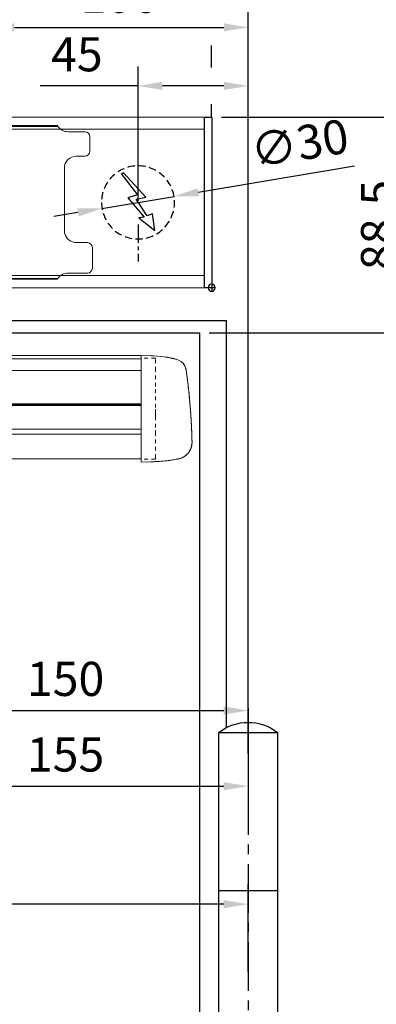
# Model space of a CAD drawing. Units: millimetres. Extents: x 0 to 2700, y 0 to 7514.
# Drawn here: x 1635 to 1782, y 499 to 903 of the extents above; entities that cross this region are included whole.
import ezdxf

# ---------------------------------------------------------------- set-up
doc = ezdxf.new("R2010")
doc.units = ezdxf.units.MM
for name, pattern in [('HIDDEN', [4.5, 1.5, -1.5, 1.5]), ('MITTEX2', [4, 2.5, -0.5, 0.5, -0.5]), ('VERDECKTX2', [0.75, 0.5, -0.25])]:
    doc.linetypes.add(name, pattern=pattern)
for name, color, linetype in [('01_BLOCKFANG', 2, 'Continuous'), ('02_BEMASSUNG', 4, 'Continuous'), ('03_MITTELLINIE', 1, 'MITTEX2'), ('04_VERDECKT', 1, 'VERDECKTX2'), ('07_BESCHRIFTUNG', 2, 'Continuous'), ('09_BAU-VORGABE', 7, 'Continuous'), ('4', 7, 'Continuous'), ('Konstruktion', 31, 'Continuous')]:
    doc.layers.add(name, color=color, linetype=linetype)
doc.styles.add('Bemassungstext (DORMA)', font='isocpeur.ttf')
doc.dimstyles.new('DORMA_M', dxfattribs={"dimtxt": 3.5, "dimasz": 2.5, "dimexe": 2, "dimexo": 0, "dimgap": 1.5, "dimtad": 1, "dimdec": 8, "dimtxsty": 'Bemassungstext (DORMA)', "dimcen": 0.1, "dimclrt": 256, "dimadec": 8, "dimazin": 2, "dimtfac": 1, "dimtdec": 8, "dimtmove": 0, "dimatfit": 3, "dimfxl": 1, "dimtolj": 1, "dimarcsym": 0})

# ---------------------------------------------------------------- blocks, each defined once
blk = doc.blocks.new('BAND')
at = {"layer": '03_MITTELLINIE', "ltscale": 8}
blk.add_line((0, 10), (0, -140), dxfattribs=at)
at = {"layer": '09_BAU-VORGABE', "ltscale": 10}
blk.add_line((-12, -65), (12, -65), dxfattribs=at)
blk.add_lwpolyline([(12, 0), (-12, 0), (-12, -130), (12, -130)], close=True, dxfattribs=at)
for centre, start, end in [((0, -15.39538), 52.065211, 127.93479), ((0, -114.60462), 232.06521, 307.93479)]:
    blk.add_arc(centre, 19.51968, start, end, dxfattribs=at)
blk = doc.blocks.new('Tür Frontansicht BGS GS 2flg.')
at = {"layer": '4', "color": 254, "linetype": 'Continuous'}
for p, q in [((1566.56, 350.55), (1692.97, 350.55)), ((1692.97, 350.55), (1692.97, 183.52)), ((1160.64, 345.55), (1681.97, 345.55)), ((1681.97, 345.55), (1681.97, 0))]:
    blk.add_line(p, q, dxfattribs=at)
at = {"layer": '09_BAU-VORGABE', "xscale": -1}
blk.add_blockref('BAND', (1701.97, 181.61), dxfattribs=at)
blk = doc.blocks.new('Blockfang')
at = {"layer": '01_BLOCKFANG'}
for p, q in [((-1.48, 0), (1.48, 0)), ((0, 1.48), (0, -1.48))]:
    blk.add_line(p, q, dxfattribs=at)
blk.add_circle((0, 0), 1.48, dxfattribs=at)
blk = doc.blocks.new('E-ANSCHLUSS')
at = {"layer": '03_MITTELLINIE', "ltscale": 3}
for p, q in [((0, -9.91), (0, 7.42)), ((0, -27.06), (0, -42.29))]:
    blk.add_line(p, q, dxfattribs=at)
at = {"layer": '04_VERDECKT', "ltscale": 6}
blk.add_circle((0, -18), 15, dxfattribs=at)
at = {"layer": '07_BESCHRIFTUNG'}
blk.add_lwpolyline([(-0.31, -24.32), (-6.97, -29.57), (-5.93, -22.63), (-3.78, -23.54), (0.7, -16.72), (-3.19, -15.89), (5.95, -5.81), (6.8, -6.4), (0.18, -14.9), (1.21, -15.23), (4.14, -16.07), (-2.55, -24.06), (-0.31, -24.32)], dxfattribs=at)
blk = doc.blocks.new('*D252')
at = {"layer": '02_BEMASSUNG', "color": 0, "lineweight": -2, "transparency": 16777216}
for p, q in [((1489.97, 4.23), (1489.97, 114.82)), ((1595.97, -65.81), (1595.97, 114.82)), ((1499.97, 106.82), (1585.97, 106.82))]:
    blk.add_line(p, q, dxfattribs=at)
at = {"layer": '02_BEMASSUNG', "color": 0, "transparency": 16777216}
for points in [[(1499.97, 108.49), (1499.97, 105.15), (1489.97, 106.82)], [(1585.97, 108.49), (1585.97, 105.15), (1595.97, 106.82)]]:
    blk.add_solid(points, dxfattribs=at)
at = {"layer": 'Defpoints', "color": 0, "transparency": 16777216}
for p in [(1595.97, 106.82), (1489.97, 4.23), (1595.97, -65.81)]:
    blk.add_point(p, dxfattribs=at)
at = {"layer": '02_BEMASSUNG', "transparency": 16777216, "insert": (1542.97, 119.82), "char_height": 14, "attachment_point": 5, "style": 'Bemassungstext (DORMA)'}
blk.add_mtext('\\A1;106', dxfattribs=at)
blk = doc.blocks.new('*D255')
at = {"layer": '02_BEMASSUNG', "color": 0, "lineweight": -2, "transparency": 16777216}
for p, q in [((1550.72, 35), (1550.72, 90.79)), ((1595.97, -35.18), (1595.97, 90.79)), ((1550.72, 82.79), (1510.52, 82.79)), ((1585.97, 82.79), (1560.72, 82.79))]:
    blk.add_line(p, q, dxfattribs=at)
at = {"layer": '02_BEMASSUNG', "color": 0, "transparency": 16777216}
for points in [[(1560.72, 84.45), (1560.72, 81.12), (1550.72, 82.79)], [(1585.97, 84.45), (1585.97, 81.12), (1595.97, 82.79)]]:
    blk.add_solid(points, dxfattribs=at)
at = {"layer": 'Defpoints', "color": 0, "transparency": 16777216}
for p in [(1550.72, 82.79), (1550.72, 35), (1595.97, -35.18)]:
    blk.add_point(p, dxfattribs=at)
at = {"layer": '02_BEMASSUNG', "transparency": 16777216, "insert": (1525.62, 95.79), "char_height": 14, "attachment_point": 5, "style": 'Bemassungstext (DORMA)'}
blk.add_mtext('\\A1;45', dxfattribs=at)
blk = doc.blocks.new('*D258')
at = {"layer": '02_BEMASSUNG', "color": 0, "lineweight": -2, "transparency": 16777216}
for p, q in [((1580.97, 114.32), (1580.97, 138.94)), ((1595.97, -169), (1595.97, 138.94)), ((1570.97, 130.94), (1560.97, 130.94)), ((1580.97, 130.94), (1595.97, 130.94)), ((1605.97, 130.94), (1641.97, 130.94)), ((1580.97, 90.29), (1580.97, 99.32)), ((1580.97, 70), (1580.97, 75.29))]:
    blk.add_line(p, q, dxfattribs=at)
at = {"layer": '02_BEMASSUNG', "color": 0, "transparency": 16777216}
for points in [[(1570.97, 132.61), (1570.97, 129.28), (1580.97, 130.94)], [(1605.97, 132.61), (1605.97, 129.28), (1595.97, 130.94)]]:
    blk.add_solid(points, dxfattribs=at)
at = {"layer": 'Defpoints', "color": 0, "transparency": 16777216}
for p in [(1580.97, 130.94), (1580.97, 70), (1595.97, -169)]:
    blk.add_point(p, dxfattribs=at)
at = {"layer": '02_BEMASSUNG', "transparency": 16777216, "insert": (1628.97, 143.94), "char_height": 14, "attachment_point": 5, "style": 'Bemassungstext (DORMA)'}
blk.add_mtext('\\A1;15', dxfattribs=at)
blk = doc.blocks.new('Montageplatte GS DIN R')
at = {"color": 7, "lineweight": 15}
for p, q in [((-111.17922387, 679.96732656), (507.49066507, 679.96732656)), ((-111.17922387, 679.66732521), (507.67832936, 679.66732521)), ((518.82079232, 677.46732522), (511.82079257, 677.46732522)), ((520.8207923, 672.76732576), (520.8207923, 675.46732676)), ((520.8207923, 672.76732576), (520.8207923, 672.46732627)), ((520.8207923, 672.46732627), (520.8207923, 672.16732678)), ((520.8207923, 671.26732644), (520.8207923, 672.16732678)), ((520.8207923, 671.26732644), (520.8207923, 670.96732695)), ((520.8207923, 670.96732695), (520.8207923, 670.6673256)), ((520.8207923, 669.46732577), (520.8207923, 670.6673256)), ((515.32079221, 667.46732545), (518.82079232, 667.46732545)), ((510.32079232, 661.26732573), (510.32079232, 662.46732649)), ((510.32079232, 661.26732573), (510.32079232, 660.96732624)), ((510.32079232, 660.96732624), (510.32079232, 656.46732644)), ((510.32079232, 652.71732629), (510.32079232, 656.46732644)), ((510.32079232, 652.71732629), (510.32079232, 652.067326)), ((510.32079232, 652.067326), (510.32079232, 651.76732604)), ((510.32079232, 651.76732604), (510.32079232, 648.76732607)), ((510.32079232, 648.76732607), (510.32079232, 648.46732606)), ((510.32079232, 648.46732606), (510.32079232, 648.16732604)), ((510.32079232, 648.16732604), (510.32079232, 645.16732608)), ((510.32079232, 645.16732608), (510.32079232, 644.86732612)), ((510.32079232, 644.86732612), (510.32079232, 644.21732583)), ((510.32079232, 644.21732583), (510.32079232, 640.46732568)), ((510.32079232, 636.96732604), (510.32079232, 640.46732568)), ((519.82079225, 631.96732615), (515.32079221, 631.96732615)), ((521.82079235, 626.26732652), (521.82079235, 629.96732582)), ((521.82079235, 625.96732516), (521.82079235, 626.26732652)), ((521.82079235, 625.66732567), (521.82079235, 625.96732516)), ((521.82079235, 624.76732534), (521.82079235, 625.66732567)), ((521.82079235, 624.46732585), (521.82079235, 624.76732534)), ((521.82079235, 624.16732636), (521.82079235, 624.46732585)), ((521.82079235, 621.46732536), (521.82079235, 624.16732636)), ((511.82079257, 619.46732689), (519.82079225, 619.46732689)), ((-111.17922387, 617.2673269), (507.67832936, 617.2673269)), ((-111.17922387, 616.96732555), (507.49066507, 616.96732555))]:
    blk.add_line(p, q, dxfattribs=at)
for centre, radius, start, end in [((511.82079235, 682.46732606), 5, 214.0557977426, 270), ((518.82079235, 675.46732606), 2, 0, 90), ((515.32079235, 662.46732606), 5, 90, 180), ((518.82079235, 669.46732606), 2, 270, 0), ((515.32079235, 636.96732606), 5, 180, 191.6299714921), ((515.32079235, 636.96732606), 5, 195.0700621449, 270), ((519.82079235, 629.96732606), 2, 0, 90), ((511.82079235, 614.46732606), 5, 90, 145.9442022574), ((519.82079235, 621.46732606), 2, 270, 0)]:
    blk.add_arc(centre, radius, start, end, dxfattribs=at)
for points in [[(507.67832931, 679.66732606), (507.62984978, 679.73904915), (507.58404813, 679.81127005), (507.51330103, 679.92761079), (507.49066533, 679.96732606), (507.49066533, 679.96732606)], [(510.42181286, 635.96732606), (510.42181286, 635.96732606), (510.42847454, 635.93364519), (510.45339358, 635.82203184), (510.47186392, 635.74489173), (510.49274927, 635.66732606)], [(507.49066533, 616.96732606), (507.49066533, 616.96732606), (507.51331674, 617.0070603), (507.58375971, 617.1229146), (507.62993715, 617.19573223), (507.67832931, 617.26732606)]]:
    blk.add_open_spline(points, degree=3, knots=[0, 0, 0, 0, 0.5, 0.5, 1, 1, 1, 1], dxfattribs=at)
at = {"layer": '01_BLOCKFANG', "xscale": -1}
blk.add_blockref('Blockfang', (570.82070644, 613.46732591), dxfattribs=at)
at = {"layer": '07_BESCHRIFTUNG', "xscale": -1}
blk.add_blockref('E-ANSCHLUSS', (540.57046697, 666.46732606), dxfattribs=at)
blk = doc.blocks.new('*D231')
at = {"layer": '02_BEMASSUNG', "color": 0, "lineweight": -2, "transparency": 16777216}
for p, q in [((1639.61, 49.82), (1575.38, 39.11)), ((1535.93, 32.53), (1565.52, 37.47)), ((1526.06, 30.89), (1516.2, 29.24))]:
    blk.add_line(p, q, dxfattribs=at)
at = {"layer": '02_BEMASSUNG', "color": 0, "transparency": 16777216}
for points in [[(1575.11, 40.76), (1575.66, 37.47), (1565.52, 37.47)], [(1525.79, 32.53), (1526.34, 29.24), (1535.93, 32.53)]]:
    blk.add_solid(points, dxfattribs=at)
at = {"layer": 'Defpoints', "color": 0, "transparency": 16777216}
for p in [(1565.52, 37.47), (1535.93, 32.53)]:
    blk.add_point(p, dxfattribs=at)
at = {"layer": '02_BEMASSUNG', "transparency": 16777216, "insert": (1617.05, 59.24), "char_height": 14, "attachment_point": 5, "rotation": 9.468, "style": 'Bemassungstext (DORMA)'}
blk.add_mtext('\\A1;∅30', dxfattribs=at)
blk = doc.blocks.new('*D304')
at = {"layer": '02_BEMASSUNG', "color": 0, "lineweight": -2, "transparency": 16777216}
for p, q in [((1580.97, 114.32), (1580.97, 138.94)), ((1595.97, -169), (1595.97, 138.94)), ((1570.97, 130.94), (1560.97, 130.94)), ((1580.97, 130.94), (1595.97, 130.94)), ((1605.97, 130.94), (1641.97, 130.94)), ((1580.97, 90.29), (1580.97, 99.32)), ((1580.97, 70), (1580.97, 75.29))]:
    blk.add_line(p, q, dxfattribs=at)
at = {"layer": '02_BEMASSUNG', "color": 0, "transparency": 16777216}
for points in [[(1570.97, 132.61), (1570.97, 129.28), (1580.97, 130.94)], [(1605.97, 132.61), (1605.97, 129.28), (1595.97, 130.94)]]:
    blk.add_solid(points, dxfattribs=at)
at = {"layer": 'Defpoints', "color": 0, "transparency": 16777216}
for p in [(1580.97, 130.94), (1580.97, 70), (1595.97, -169)]:
    blk.add_point(p, dxfattribs=at)
at = {"layer": '02_BEMASSUNG', "transparency": 16777216, "insert": (1628.97, 143.94), "char_height": 14, "attachment_point": 5, "style": 'Bemassungstext (DORMA)'}
blk.add_mtext('\\A1;15', dxfattribs=at)
blk = doc.blocks.new('*D278')
at = {"layer": '02_BEMASSUNG', "color": 0, "lineweight": -2, "transparency": 16777216}
for p, q in [((1580.97, 114.32), (1580.97, 138.94)), ((1595.97, -169), (1595.97, 138.94)), ((1570.97, 130.94), (1560.97, 130.94)), ((1580.97, 130.94), (1595.97, 130.94)), ((1605.97, 130.94), (1641.97, 130.94)), ((1580.97, 90.29), (1580.97, 99.32)), ((1580.97, 70), (1580.97, 75.29))]:
    blk.add_line(p, q, dxfattribs=at)
at = {"layer": '02_BEMASSUNG', "color": 0, "transparency": 16777216}
for points in [[(1570.97, 132.61), (1570.97, 129.28), (1580.97, 130.94)], [(1605.97, 132.61), (1605.97, 129.28), (1595.97, 130.94)]]:
    blk.add_solid(points, dxfattribs=at)
at = {"layer": 'Defpoints', "color": 0, "transparency": 16777216}
for p in [(1580.97, 130.94), (1580.97, 70), (1595.97, -169)]:
    blk.add_point(p, dxfattribs=at)
at = {"layer": '02_BEMASSUNG', "transparency": 16777216, "insert": (1628.97, 143.94), "char_height": 14, "attachment_point": 5, "style": 'Bemassungstext (DORMA)'}
blk.add_mtext('\\A1;15', dxfattribs=at)
blk = doc.blocks.new('*D167')
at = {"layer": '02_BEMASSUNG', "color": 0, "lineweight": -2, "transparency": 16777216}
for p, q in [((1718.24, 862.94), (1804.97, 862.94)), ((1796.97, 784.44), (1796.97, 852.94)), ((1713.24, 774.44), (1804.97, 774.44))]:
    blk.add_line(p, q, dxfattribs=at)
at = {"layer": '02_BEMASSUNG', "color": 0, "transparency": 16777216}
for points in [[(1795.31, 852.94), (1798.64, 852.94), (1796.97, 862.94)], [(1795.31, 784.44), (1798.64, 784.44), (1796.97, 774.44)]]:
    blk.add_solid(points, dxfattribs=at)
at = {"layer": 'Defpoints', "color": 0, "transparency": 16777216}
for p in [(1714.24, 862.94), (1796.97, 862.94), (1709.24, 774.44)]:
    blk.add_point(p, dxfattribs=at)
at = {"layer": '02_BEMASSUNG', "transparency": 16777216, "insert": (1782.57, 818.69), "char_height": 14, "attachment_point": 5, "rotation": 90, "style": 'Bemassungstext (DORMA)'}
blk.add_mtext('\\A1;88,5', dxfattribs=at)
blk = doc.blocks.new('*D186')
at = {"layer": '02_BEMASSUNG', "color": 0, "lineweight": -2, "transparency": 16777216}
for p, q in [((929.26, 560.64), (929.26, 532.04)), ((1729.24, 512.45), (1729.24, 548.04)), ((1719.24, 540.04), (939.26, 540.04))]:
    blk.add_line(p, q, dxfattribs=at)
at = {"layer": '02_BEMASSUNG', "color": 0, "transparency": 16777216}
for points in [[(939.26, 541.71), (939.26, 538.38), (929.26, 540.04)], [(1719.24, 541.71), (1719.24, 538.38), (1729.24, 540.04)]]:
    blk.add_solid(points, dxfattribs=at)
at = {"layer": 'Defpoints', "color": 0, "transparency": 16777216}
for p in [(929.26, 560.64), (929.26, 540.04), (1729.24, 512.45)]:
    blk.add_point(p, dxfattribs=at)
at = {"layer": '02_BEMASSUNG', "transparency": 16777216, "insert": (1329.25, 555.14), "char_height": 14, "attachment_point": 5, "style": 'Bemassungstext (DORMA)'}
blk.add_mtext('\\A1;Mindestflügelbreite asymmetrische Türen 630', dxfattribs=at)
blk = doc.blocks.new('Proseure Stirndeckel Standard Frontansicht')
at = {"color": 7, "linetype": 'HIDDEN', "lineweight": 0}
for p, q in [((-5.8, 20.25), (0, 20.35)), ((-14.77, 19.73), (-14.77, 19.73)), ((-18.67, 14.29), (-18.63, 14.54)), ((-20.23, -0.23), (-20.23, -0.23)), ((-6, -20.75), (-6, -20.67)), ((-5.8, -21.15), (0, -21.26))]:
    blk.add_line(p, q, dxfattribs=at)
at = {"color": 7, "linetype": 'Continuous', "lineweight": 15}
for p, q in [((0, 21.42), (-4.05, 21.28)), ((0, 16.22), (0, 21.42)), ((0, 8.09), (0, 16.22)), ((-18.64, 14.45), (-18.67, 14.29)), ((-18.63, 14.56), (-18.65, 14.45)), ((0, 0), (0, 8.09)), ((0, -8.13), (0, 0)), ((0, -22.39), (0, -11.88)), ((-15.23, -21.1), (-15.23, -21.1)), ((-4.05, -22.25), (0, -22.39))]:
    blk.add_line(p, q, dxfattribs=at)
at = {"color": 7, "linetype": 'HIDDEN', "lineweight": 0}
for centre, start, end in [((-5.8, 20.05), 91, 180), ((-5.8, -20.95), 180, 269)]:
    blk.add_arc(centre, 0.2, start, end, dxfattribs=at)
at = {"color": 7, "linetype": 'Continuous', "lineweight": 15}
blk.add_open_spline([(-4.05, 21.28), (-7.67, 21.2), (-11.28, 20.67), (-14.77, 19.73)], degree=3, dxfattribs=at)
for points, knots in [([(-17.03, 18.4), (-17.1, 18.33), (-17.24, 18.18), (-17.49, 17.85), (-17.75, 17.43), (-18.02, 16.9), (-18.27, 16.28), (-18.39, 15.8), (-18.45, 15.56)], [0, 0, 0, 0, 0.136299, 0.291906, 0.456395, 0.629601, 0.811063, 1, 1, 1, 1]), ([(-17.04, 18.4), (-17.03, 18.4), (-16.89, 18.57), (-16.54, 18.86), (-16, 19.23), (-15.4, 19.53), (-14.98, 19.66), (-14.77, 19.73)], [0, 0, 0, 0, 0.004681, 0.253511, 0.502342, 0.751169, 1, 1, 1, 1]), ([(-18.98, 11.98), (-18.97, 12.06), (-18.95, 12.23), (-18.92, 12.47), (-18.89, 12.7), (-18.86, 12.92), (-18.82, 13.18), (-18.78, 13.46), (-18.74, 13.76), (-18.71, 14.04), (-18.68, 14.21), (-18.67, 14.29)], [0, 0, 0, 0, 0.089716, 0.17923, 0.268612, 0.357937, 0.447277, 0.585853, 0.72398, 0.861937, 1, 1, 1, 1]), ([(-18.63, 14.54), (-18.62, 14.65), (-18.57, 14.95), (-18.5, 15.29), (-18.45, 15.52), (-18.4, 15.77), (-18.36, 15.95), (-18.32, 16.11), (-18.31, 16.13), (-18.31, 16.14)], [0, 0, 0, 0, 0.113211, 0.30275, 0.416807, 0.486654, 0.66057, 0.830995, 1, 1, 1, 1]), ([(-19.8, 4.74), (-19.78, 4.93), (-19.74, 5.3), (-19.69, 5.85), (-19.63, 6.4), (-19.57, 6.94), (-19.51, 7.48), (-19.45, 8), (-19.38, 8.66), (-19.29, 9.42), (-19.19, 10.3), (-19.08, 11.15), (-19.01, 11.7), (-18.98, 11.98)], [0, 0, 0, 0, 0.07165, 0.1432, 0.21467, 0.286078, 0.357443, 0.428783, 0.500118, 0.625392, 0.750395, 0.87523, 1, 1, 1, 1]), ([(-20.42, -2.74), (-20.4, -2.5), (-20.37, -2.03), (-20.32, -1.33), (-20.27, -0.64), (-20.21, 0.05), (-20.16, 0.74), (-20.1, 1.42), (-20.04, 2.09), (-19.98, 2.76), (-19.92, 3.43), (-19.86, 4.09), (-19.82, 4.52), (-19.8, 4.74)], [0, 0, 0, 0, 0.091317, 0.182512, 0.2736, 0.364593, 0.455504, 0.546346, 0.637134, 0.72788, 0.818597, 0.9093, 1, 1, 1, 1]), ([(-20.61, -5.84), (-20.61, -5.72), (-20.59, -5.48), (-20.57, -5.13), (-20.55, -4.78), (-20.53, -4.43), (-20.51, -4.09), (-20.49, -3.74), (-20.47, -3.41), (-20.44, -3.07), (-20.43, -2.85), (-20.42, -2.74)], [0, 0, 0, 0, 0.1117116, 0.2230617, 0.3341403, 0.445038, 0.5558457, 0.6666547, 0.7775561, 0.888641, 1, 1, 1, 1]), ([(-20.93, -13.8), (-20.93, -13.75), (-20.92, -13.61), (-20.92, -13.25), (-20.9, -12.73), (-20.88, -12.09), (-20.86, -11.32), (-20.83, -10.64), (-20.82, -10.19), (-20.81, -10.06)], [0, 0, 0, 0, 0.103038, 0.269505, 0.436173, 0.603155, 0.770429, 0.937964, 1, 1, 1, 1]), ([(0, -8.13), (0, -8.13), (0, -8.13), (0, -8.13), (0, -8.48), (0, -9.18), (0, -10.18), (0, -11.1), (0, -11.64), (0, -11.88)], [-0.000019, -0.000019, -0.000019, -0.000019, 0, 0, 0, 0.25, 0.5, 0.75, 1.000001, 1.000001, 1.000001, 1.000001]), ([(-20.93, -13.77), (-20.93, -13.83), (-20.93, -13.95), (-20.94, -14.11), (-20.94, -14.25), (-20.93, -14.4), (-20.93, -14.53), (-20.92, -14.66), (-20.91, -14.84), (-20.88, -15.13), (-20.83, -15.49), (-20.75, -15.87), (-20.64, -16.28), (-20.5, -16.69), (-20.33, -17.09), (-20.15, -17.47), (-19.94, -17.83), (-19.7, -18.21), (-19.39, -18.64), (-18.97, -19.11), (-18.44, -19.61), (-17.85, -20.05), (-17.21, -20.43), (-16.56, -20.74), (-15.89, -20.97), (-15.44, -21.06), (-15.23, -21.1)], [0, 0, 0, 0, 0.075937, 0.140936, 0.195078, 0.238501, 0.271498, 0.2873, 0.302323, 0.335032, 0.360781, 0.390784, 0.423949, 0.456842, 0.489289, 0.521222, 0.55258, 0.584725, 0.624146, 0.671581, 0.726803, 0.789349, 0.84064, 0.8952, 0.952485, 1, 1, 1, 1]), ([(-15.24, -21.11), (-14.23, -21.28), (-12.17, -21.65), (-9.27, -21.97), (-6.55, -22.18), (-4.88, -22.22), (-4.05, -22.25)], [0, 0, 0, 0, 0.272723, 0.555646, 0.777923, 1, 1, 1, 1])]:
    blk.add_open_spline(points, degree=3, knots=knots, dxfattribs=at)
at = {"color": 7, "linetype": 'HIDDEN', "lineweight": 0}
for points in [[(-6, 15.21), (-6, 18.32), (-6, 20.05), (-6, 20.05)], [(-6, 8.62), (-6, 11), (-6, 13.21), (-6, 15.21)], [(-6, -0.02), (-6, 2.99), (-6, 5.88), (-6, 8.62)], [(-6, -8.12), (-6, -5.31), (-6, -2.53), (-6, -0.02)], [(-6, -10.84), (-6, -10.13), (-6, -9.14), (-6, -8.12)], [(-6, -20.63), (-6, -19.61), (-6, -16.18), (-6, -10.84)], [(-5.99, -19.86), (-5.99, -19.7), (-5.99, -19.49), (-5.99, -19.23)]]:
    blk.add_open_spline(points, degree=3, dxfattribs=at)
for points, knots in [([(-6, -2.3), (-6, -2.3), (-6, -2.29), (-6, -2.29), (-6, -2.31), (-6, -2.38), (-6, -2.53), (-6, -2.75), (-6, -3.01), (-6, -3.32), (-6, -3.64), (-6, -3.97), (-6, -4.27), (-6, -4.54), (-6, -4.75), (-6, -4.91), (-6, -4.98), (-6, -5), (-6, -4.98), (-6, -4.94), (-6, -4.92)], [0, 0, 0, 0, 0.021815, 0.043763, 0.06598, 0.134397, 0.202926, 0.267338, 0.331858, 0.399388, 0.467027, 0.534556, 0.602196, 0.666608, 0.731129, 0.799549, 0.868079, 0.91219, 0.955792, 1, 1, 1, 1]), ([(-6, -2.3), (-6, -2.3), (-6, -2.3), (-6, -2.38), (-6, -2.53), (-6, -2.75), (-6, -3.02), (-6, -3.32), (-6, -3.64), (-6, -3.97), (-6, -4.27), (-6, -4.54), (-6, -4.76), (-6, -4.91), (-6, -4.99), (-6, -4.99), (-6, -4.98)], [0, 0, 0, 0, 0.044305, 0.120253, 0.196201, 0.27215, 0.348098, 0.424047, 0.499996, 0.575945, 0.651894, 0.727843, 0.803793, 0.879742, 0.955692, 1, 1, 1, 1]), ([(-20.81, -10.06), (-20.8, -9.86), (-20.78, -9.33), (-20.74, -8.35), (-20.68, -7.16), (-20.64, -6.28), (-20.61, -5.84)], [0, 0, 0, 0, 0.172859, 0.447864, 0.723383, 1, 1, 1, 1]), ([(-20.91, -13.16), (-20.91, -13.23), (-20.92, -13.46), (-20.93, -13.74), (-20.93, -13.98), (-20.94, -14.09), (-20.94, -14.06), (-20.93, -13.97), (-20.93, -13.83), (-20.93, -13.8)], [0, 0, 0, 0, 0.071241, 0.243824, 0.416542, 0.589119, 0.761609, 0.934267, 1, 1, 1, 1]), ([(-6, -20.75), (-6, -20.81), (-6, -20.93), (-6, -20.94), (-6, -20.95)], [0, 0, 0, 0, 0.51923, 1, 1, 1, 1])]:
    blk.add_open_spline(points, degree=3, knots=knots, dxfattribs=at)
blk = doc.blocks.new('*U350')
at = {"color": 7, "linetype": 'Continuous', "lineweight": 15}
for p, q in [((-106, -27.75), (-110.05, -27.89)), ((-106, -32.95), (-106, -27.75)), ((-106, -27.75), (-1.75, -27.75)), ((-106, -29.15), (626.11, -28.99)), ((-106, -32.95), (-106, -41.08)), ((-126.42, -51.91), (-125.8, -44.43)), ((-106, -41.08), (-106, -49.17)), ((626.11, -47.96), (-106, -48.11)), ((-126.61, -55.01), (-126.42, -51.91)), ((-106, -49.17), (-106, -57.31)), ((-126.58, -65.63), (-126.93, -63.07)), ((-106, -61.05), (-106, -71.56)), ((-121.23, -70.24), (-121.23, -70.25)), ((-110.05, -71.42), (-106, -71.56)), ((-106, -70.18), (626.11, -70.03))]:
    blk.add_line(p, q, dxfattribs=at)
at = {"color": 8, "linetype": 'Continuous', "lineweight": 15}
for p, q in [((-106, -33.93), (626.11, -33.77)), ((-106, -47.62), (626.11, -47.47)), ((626.11, -47.73), (-106, -47.89)), ((626.11, -48.2), (-106, -48.36)), ((626.11, -57.86), (-106, -58.01)), ((626.11, -59.98), (-106, -60.14))]:
    blk.add_line(p, q, dxfattribs=at)
at = {"color": 7, "linetype": 'Continuous', "lineweight": 15}
for points, knots in [([(-120.77, -29.45), (-119.01, -29.03), (-115.48, -28.18), (-111.86, -27.99), (-110.05, -27.89)], [0, 0, 0, 0, 0.500001, 1, 1, 1, 1]), ([(-124.31, -33.04), (-124.16, -32.62), (-123.87, -31.8), (-123.37, -31.03), (-123.03, -30.76), (-123.02, -30.76)], [0, 0, 0, 0, 0.49927, 0.998542, 1, 1, 1, 1]), ([(-124.98, -37.2), (-124.93, -36.79), (-124.81, -35.89), (-124.72, -35.24), (-124.67, -34.88)], [0, 0, 0, 0, 0.447387, 1, 1, 1, 1]), ([(-124.67, -34.88), (-124.57, -34.34), (-124.39, -33.3), (-124.34, -33.12), (-124.31, -33.04)], [0, 0, 0, 0, 0.526536, 1, 1, 1, 1]), ([(-125.8, -44.43), (-125.66, -43.14), (-125.4, -40.57), (-125.12, -38.32), (-124.98, -37.2)], [0, 0, 0, 0, 0.500116, 1, 1, 1, 1]), ([(-126.93, -63.04), (-126.93, -63.12), (-126.94, -63.34), (-126.93, -63.14), (-126.92, -62.49), (-126.89, -61.32), (-126.83, -59.67), (-126.75, -57.59), (-126.66, -55.87), (-126.61, -55.01)], [0, 0, 0, 0, 0.088575, 0.239434, 0.390489, 0.541929, 0.693895, 0.846535, 1, 1, 1, 1]), ([(-106, -57.31), (-106, -57.88), (-106, -59.04), (-106, -60.29), (-106, -60.88), (-106, -61.05)], [0, 0, 0, 0, 0.414818, 0.829642, 1, 1, 1, 1]), ([(-126.58, -65.63), (-126.32, -66.22), (-125.81, -67.42), (-124.47, -68.84), (-122.92, -69.85), (-121.78, -70.13), (-121.26, -70.26)], [0, 0, 0, 0, 0.260767, 0.524886, 0.782377, 1, 1, 1, 1]), ([(-121.3, -70.27), (-119.44, -70.58), (-115.71, -71.2), (-111.94, -71.35), (-110.05, -71.42)], [0, 0, 0, 0, 0.499994, 1, 1, 1, 1])]:
    blk.add_open_spline(points, degree=3, knots=knots, dxfattribs=at)
at = {"color": 9, "linetype": 'Continuous', "lineweight": 15}
blk.add_open_spline([(-123.02, -30.76), (-122.69, -30.47), (-122.03, -29.88), (-121.19, -29.59), (-120.77, -29.45)], degree=3, knots=[0, 0, 0, 0, 0.499266, 1, 1, 1, 1], dxfattribs=at)
blk.add_blockref('Proseure Stirndeckel Standard Frontansicht', (-106, -49.17))
blk = doc.blocks.new('*D352')
at = {"layer": '02_BEMASSUNG', "color": 0, "lineweight": -2, "transparency": 16777216}
for p, q in [((1579.24, 779.16), (1579.24, 611.46)), ((1729.24, 601.84), (1729.24, 627.46)), ((1589.24, 619.46), (1719.24, 619.46))]:
    blk.add_line(p, q, dxfattribs=at)
at = {"layer": '02_BEMASSUNG', "color": 0, "transparency": 16777216}
for points in [[(1589.24, 621.13), (1589.24, 617.8), (1579.24, 619.46)], [(1719.24, 621.13), (1719.24, 617.8), (1729.24, 619.46)]]:
    blk.add_solid(points, dxfattribs=at)
at = {"layer": 'Defpoints', "color": 0, "transparency": 16777216}
for p in [(1579.24, 779.16), (1729.24, 619.46), (1729.24, 601.84)]:
    blk.add_point(p, dxfattribs=at)
at = {"layer": '02_BEMASSUNG', "transparency": 16777216, "insert": (1654.24, 632.46), "char_height": 14, "attachment_point": 5, "style": 'Bemassungstext (DORMA)'}
blk.add_mtext('\\A1;150', dxfattribs=at)
blk = doc.blocks.new('*D353')
at = {"layer": '02_BEMASSUNG', "color": 0, "lineweight": -2, "transparency": 16777216}
for p, q in [((1574.24, 751.49), (1574.24, 580.43)), ((1729.24, 609.98), (1729.24, 580.43)), ((1584.24, 588.43), (1719.24, 588.43))]:
    blk.add_line(p, q, dxfattribs=at)
at = {"layer": '02_BEMASSUNG', "color": 0, "transparency": 16777216}
for points in [[(1584.24, 590.1), (1584.24, 586.77), (1574.24, 588.43)], [(1719.24, 590.1), (1719.24, 586.77), (1729.24, 588.43)]]:
    blk.add_solid(points, dxfattribs=at)
at = {"layer": 'Defpoints', "color": 0, "transparency": 16777216}
for p in [(1574.24, 751.49), (1729.24, 609.98), (1729.24, 588.43)]:
    blk.add_point(p, dxfattribs=at)
at = {"layer": '02_BEMASSUNG', "transparency": 16777216, "insert": (1654.24, 601.43), "char_height": 14, "attachment_point": 5, "style": 'Bemassungstext (DORMA)'}
blk.add_mtext('\\A1;155', dxfattribs=at)
blk = doc.blocks.new('*U229')
at = {"color": 7, "linetype": 'Continuous', "lineweight": 15}
for p, q in [((754.48651174, 70.0000003), (1577.97302348, 70.0000003)), ((1577.97302348, 5.00000082), (1577.97302348, 64.99999948)), ((754.48651174, 0), (1577.97302348, 0))]:
    blk.add_line(p, q, dxfattribs=at)
at = {"color": 7, "linetype": 'Continuous', "lineweight": 0}
for p, q in [((754.48651174, 64.99999948), (1577.97302348, 64.99999948)), ((754.48651174, 5.00000082), (1577.97302348, 5.00000082))]:
    blk.add_line(p, q, dxfattribs=at)
at = {"color": 7}
blk.add_lwpolyline([(1580.97302348, 0), (1577.97302348, 0), (1577.97302348, 70.0000003), (1580.97302348, 70.0000003)], close=True, dxfattribs=at)
blk.add_blockref('Montageplatte GS DIN R', (1010.15231704, -613.46732591))
at = {"layer": '01_BLOCKFANG', "xscale": -1}
blk.add_blockref('Blockfang', (1580.97302348, 0), dxfattribs=at)
blk.add_blockref('Blockfang', (1580.97302348, 0), dxfattribs=at)
at = {"layer": '07_BESCHRIFTUNG', "xscale": -1}
blk.add_blockref('E-ANSCHLUSS', (1550.72278402, 53.00000015), dxfattribs=at)
at = {"layer": '02_BEMASSUNG'}
for base, p1, p2, override, picture, middle in [((1580.97302358, 130.94237599), (1595.97310246, -169.000003), (1580.97302358, 70.0000003), {"dimdec": 1}, '*D258', (1628.97310246, 130.94237599)), ((1595.97301803, 106.81932415), (1489.97310949, 4.22587175), (1595.97301803, -65.8082924), {"dimdec": 1}, '*D252', (1542.97306376, 106.81932415)), ((1550.72278402, 82.78582141), (1595.97301803, -35.18067585), (1550.72278402, 35.00000015), {"dimdec": 0}, '*D255', (1525.62278402, 82.78582141))]:
    dim = blk.add_linear_dim(base=base, p1=p1, p2=p2, angle=180, dimstyle='DORMA_M', override=override, dxfattribs=at)
    dim.commit()
    dim.dimension.update_dxf_attribs({"geometry": picture, "text_midpoint": middle, "dimtype": 160})
dim = blk.add_diameter_dim_2p(p1=(1535.9271196287, 32.5325483452), p2=(1565.5184481961, 37.4674519529), dimstyle='DORMA_M', override={"dimcen": 0}, dxfattribs=at)
dim.commit()
dim.dimension.update_dxf_attribs({"geometry": '*D231', "text_midpoint": (1619.1931225864, 46.4187007516), "dimtype": 163})
blk = doc.blocks.new('*U275')
at = {"layer": '02_BEMASSUNG'}
for picture in ['*D304', '*D278']:
    dim = blk.add_linear_dim(base=(1580.97302358, 130.94237599), p1=(1595.97310246, -169.000003), p2=(1580.97302358, 70.0000003), angle=180, dimstyle='DORMA_M', override={"dimdec": 1}, dxfattribs=at)
    dim.commit()
    dim.dimension.update_dxf_attribs({"geometry": picture, "text_midpoint": (1628.97310246, 130.94237599), "dimtype": 160})

msp = doc.modelspace()

# ---------------------------------------------------------------- block references
for name, p in [('*U275', (133.27082832, 975.80523605)), ('*U229', (133.27082832, 792.93794979)), ('Tür Frontansicht BGS GS 2flg.', (27.27074842, 428.88892851))]:
    msp.add_blockref(name, p)
at = {"layer": 'Konstruktion', "xscale": -1}
msp.add_blockref('*U350', (1579.24385179, 792.93794979), dxfattribs=at)

# ---------------------------------------------------------------- dimensions: what is measured, and where the dimension line sits
at = {"layer": '02_BEMASSUNG'}
for base, p1, p2, angle, override, picture, middle in [((1796.97474165, 862.93795009), (1709.24394094, 774.43601217), (1714.24385179, 862.93795009), 90, {"dimexo": 1, "dimdec": 1}, '*D167', (1796.97474165, 818.68698113)), ((1729.24384634, 619.46347313), (1579.24393277, 779.15994789), (1729.24384634, 601.83585659), 180, {"dimdec": 1}, '*D352', (1654.24388956, 619.46347313)), ((1729.24384634, 588.43393355), (1574.24385017, 751.49034431), (1729.24384634, 609.97503669), 180, {"dimdec": 1}, '*D353', (1654.24388956, 588.43393355))]:
    dim = msp.add_linear_dim(base=base, p1=p1, p2=p2, angle=angle, dimstyle='DORMA_M', override=override, dxfattribs=at)
    dim.commit()
    dim.dimension.update_dxf_attribs({"geometry": picture, "text_midpoint": middle, "dimtype": 160})
dim = msp.add_linear_dim(base=(929.25733486, 540.04367086), p1=(1729.24393094, 512.44501065), p2=(929.25733486, 560.63661068), angle=180, text='Mindestflügelbreite asymmetrische Türen 630', dimstyle='DORMA_M', override={"dimdec": 1}, dxfattribs=at)
dim.commit()
dim.dimension.update_dxf_attribs({"geometry": '*D186', "text_midpoint": (1329.2506329, 555.14367086)})

doc.saveas('drawing.dxf')
